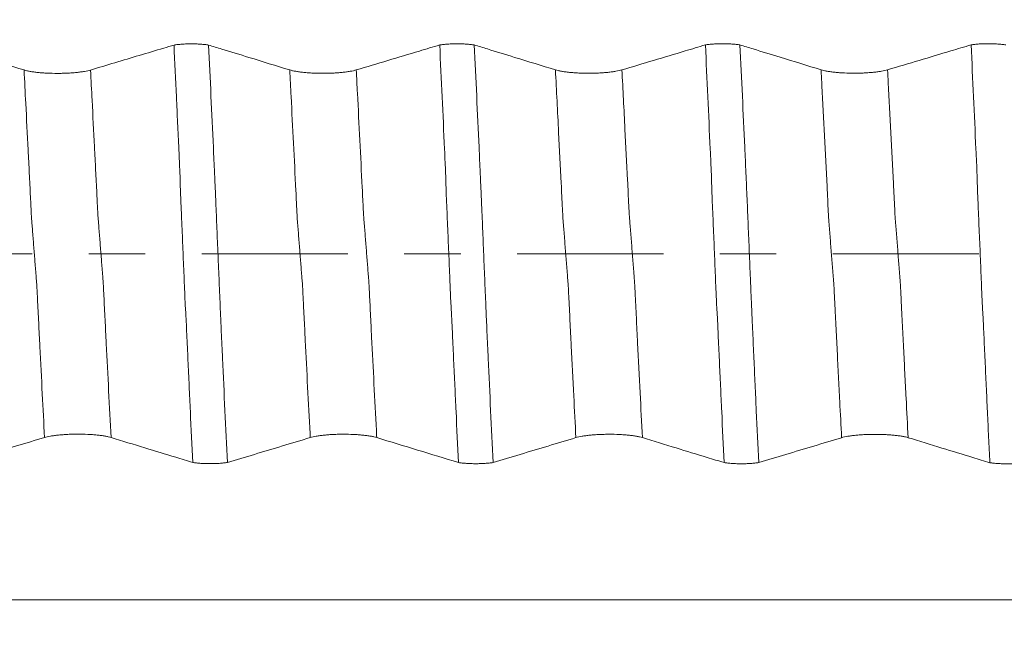
# Model space of a CAD drawing. Units: millimetres. Extents: x -49 to 102, y -82 to 28.
# Drawn here: x 67 to 74, y -3 to 2 of the extents above; entities that cross this region are included whole.
import ezdxf

# ---------------------------------------------------------------- set-up
doc = ezdxf.new("R2010")
doc.units = ezdxf.units.MM
doc.linetypes.add('CENTER', pattern=[47.5, 22, -8.5, 8.5, -8.5])
for name, color, linetype in [('1', 4, 'Continuous'), ('2', 7, 'Continuous'), ('SK2', 7, 'Continuous'), ('SK4', 2, 'CENTER')]:
    doc.layers.add(name, color=color, linetype=linetype)
doc.styles.add('iso_b_vert', font='simplex.shx')
doc.dimstyles.get("Standard").update_dxf_attribs({"dimtxt": 0.18, "dimasz": 0.18, "dimexe": 0.18, "dimexo": 0.0625, "dimgap": 0.09, "dimtad": 1, "dimzin": 0, "dimdsep": 52, "dimtxsty": 'Standard', "dimcen": 0.09, "dimadec": 0, "dimazin": 0, "dimtfac": 1, "dimtdec": 4, "dimtofl": 0, "dimtmove": 0, "dimatfit": 3, "dimfxl": 1, "dimtolj": 1, "dimtzin": 0, "dimarcsym": 0})

# ---------------------------------------------------------------- blocks, each defined once
blk = doc.blocks.new('_U2')
at = {"layer": 'SK2', "lineweight": 13}
for p, q in [((78, 1.5875), (78, 18.320406)), ((81, 8.694034), (81, 18.320406)), ((88.5, 16.320406), (70.5, 16.320406))]:
    blk.add_line(p, q, dxfattribs=at)
at = {"layer": 'SK2', "lineweight": 18}
for points in [[(78, 16.320406), (74.500002, 15.859622), (74.499998, 16.78119)], [(81, 16.320406), (84.499998, 16.78119), (84.500002, 15.859622)]]:
    blk.add_solid(points, dxfattribs=at)
at = {"layer": 'SK2', "lineweight": 18, "attachment_point": 7, "line_spacing_factor": 1.084337, "style": 'iso_b_vert'}
for s, insert, char_height in [('\\W0.5404;3', (77.642534, 24.20552), 3), ("\\W0.6844;'E'", (77.669034, 17.103039), 3.5)]:
    blk.add_mtext(s, dxfattribs=dict(at, insert=insert, char_height=char_height))
blk = doc.blocks.new('_U5')
at = {"layer": '2', "lineweight": 13}
for p, q in [((39.35, -1.5875), (39.35, -27.606534)), ((81, -8.694034), (81, -27.606534)), ((81, -25.606534), (39.35, -25.606534))]:
    blk.add_line(p, q, dxfattribs=at)
at = {"layer": '2', "lineweight": 18}
for points in [[(39.35, -25.606534), (42.849998, -25.14575), (42.850002, -26.067317)], [(81, -25.606534), (77.500002, -26.067317), (77.499998, -25.14575)]]:
    blk.add_solid(points, dxfattribs=at)
at = {"layer": '2', "lineweight": 18, "insert": (57.030544, -24.721419), "char_height": 3, "attachment_point": 7, "line_spacing_factor": 1.084337, "style": 'iso_b_vert'}
blk.add_mtext('\\W0.6856;41.6', dxfattribs=at)

msp = doc.modelspace()

# ---------------------------------------------------------------- linework, layer by layer
at = {"layer": '1', "lineweight": 18}
for points, knots in [([(67.0376, 1.383), (66.9352, 1.4144), (66.8328, 1.4459), (66.6621, 1.4982), (66.5938, 1.5192), (66.4927, 1.5502), (66.4598, 1.5602), (66.4269, 1.5703)], [0, 0, 0, 0, 0.503442, 0.503442, 0.838649, 0.838649, 1, 1, 1, 1]), ([(68.1665, 1.5709), (68.1407, 1.5632), (68.1148, 1.5555), (68.0278, 1.5294), (67.9667, 1.5111), (67.7831, 1.4562), (67.6607, 1.4195), (67.5383, 1.3829)], [0, 0, 0, 0, 0.123396, 0.123396, 0.415597, 0.415597, 1, 1, 1, 1]), ([(68.1665, 1.5709), (68.171, 1.5716), (68.1756, 1.5723), (68.1852, 1.5735), (68.1901, 1.5741), (68.2053, 1.5757), (68.216, 1.5766), (68.2383, 1.5781), (68.2498, 1.5786), (68.2731, 1.5794), (68.2849, 1.5796), (68.3089, 1.5796), (68.3207, 1.5794), (68.3381, 1.5788), (68.3439, 1.5786), (68.3553, 1.578), (68.361, 1.5777), (68.3777, 1.5766), (68.3883, 1.5756), (68.4034, 1.574), (68.4083, 1.5734), (68.4179, 1.5722), (68.4225, 1.5715), (68.4269, 1.5708)], [0, 0, 0, 0, 0.0625, 0.0625, 0.125, 0.125, 0.25, 0.25, 0.375, 0.375, 0.5, 0.5, 0.625, 0.625, 0.6875, 0.6875, 0.75, 0.75, 0.875, 0.875, 0.9375, 0.9375, 1, 1, 1, 1]), ([(68.3076, -1.571), (68.3016, -1.4436), (68.2956, -1.3156), (68.2865, -1.123), (68.2835, -1.0587), (68.2775, -0.93), (68.2746, -0.8656), (68.2702, -0.7688), (68.2687, -0.7365), (68.2657, -0.6719), (68.2642, -0.6396), (68.2613, -0.5749), (68.26, -0.5426), (68.2577, -0.494), (68.2569, -0.4778), (68.2549, -0.4453), (68.2538, -0.429), (68.2507, -0.3801), (68.2492, -0.3474), (68.2466, -0.2819), (68.2454, -0.249), (68.2427, -0.1829), (68.2412, -0.1498), (68.2383, -0.0833), (68.2369, -0.05), (68.2328, 0.0505), (68.23, 0.1179), (68.2258, 0.2198), (68.2244, 0.2539), (68.2222, 0.3047), (68.2215, 0.3215), (68.22, 0.3551), (68.2192, 0.3719), (68.2177, 0.4053), (68.217, 0.422), (68.2157, 0.4554), (68.215, 0.472), (68.2139, 0.5052), (68.2136, 0.5219), (68.2129, 0.5552), (68.2125, 0.5718), (68.2113, 0.605), (68.2106, 0.6215), (68.2089, 0.6545), (68.2079, 0.671), (68.2064, 0.704), (68.2058, 0.7205), (68.2044, 0.7535), (68.2038, 0.77), (68.2001, 0.8524), (68.1969, 0.9181), (68.1907, 1.0493), (68.1878, 1.1149), (68.1787, 1.311), (68.1726, 1.4412), (68.1665, 1.5709)], [0, 0, 0, 0, 0.125, 0.125, 0.1875, 0.1875, 0.25, 0.25, 0.28125, 0.28125, 0.3125, 0.3125, 0.34375, 0.34375, 0.359375, 0.359375, 0.375, 0.375, 0.40625, 0.40625, 0.4375, 0.4375, 0.46875, 0.46875, 0.5, 0.5, 0.5625, 0.5625, 0.59375, 0.59375, 0.609375, 0.609375, 0.625, 0.625, 0.640625, 0.640625, 0.65625, 0.65625, 0.671875, 0.671875, 0.6875, 0.6875, 0.703125, 0.703125, 0.71875, 0.71875, 0.734375, 0.734375, 0.75, 0.75, 0.8125, 0.8125, 0.875, 0.875, 1, 1, 1, 1]), ([(69.0376, 1.3835), (68.9352, 1.4149), (68.8328, 1.4464), (68.6621, 1.4988), (68.5938, 1.5197), (68.4927, 1.5507), (68.4598, 1.5608), (68.4269, 1.5708)], [0, 0, 0, 0, 0.503457, 0.503457, 0.838681, 0.838681, 1, 1, 1, 1]), ([(68.4269, 1.5708), (68.433, 1.4435), (68.439, 1.3154), (68.4509, 1.0587), (68.4569, 0.93), (68.4657, 0.7364), (68.4686, 0.6718), (68.4723, 0.5909), (68.4731, 0.5748), (68.4745, 0.5424), (68.4752, 0.5262), (68.4767, 0.4938), (68.4775, 0.4776), (68.4789, 0.4452), (68.4796, 0.4289), (68.4817, 0.3801), (68.4829, 0.3474), (68.4857, 0.2818), (68.4871, 0.2489), (68.4912, 0.1498), (68.494, 0.0833), (68.4996, -0.0507), (68.5024, -0.1181), (68.5067, -0.2201), (68.5081, -0.2542), (68.5109, -0.3219), (68.5125, -0.3555), (68.5151, -0.4225), (68.5165, -0.4558), (68.5188, -0.5055), (68.5196, -0.5221), (68.521, -0.5552), (68.5218, -0.5717), (68.5255, -0.6544), (68.5285, -0.7205), (68.5437, -1.0499), (68.5558, -1.3114), (68.568, -1.5709)], [0, 0, 0, 0, 0.125, 0.125, 0.25, 0.25, 0.3125, 0.3125, 0.328125, 0.328125, 0.34375, 0.34375, 0.359375, 0.359375, 0.375, 0.375, 0.40625, 0.40625, 0.4375, 0.4375, 0.5, 0.5, 0.5625, 0.5625, 0.59375, 0.59375, 0.625, 0.625, 0.65625, 0.65625, 0.671875, 0.671875, 0.6875, 0.6875, 0.75, 0.75, 1, 1, 1, 1]), ([(70.1665, 1.5714), (70.1156, 1.5562), (70.0648, 1.541), (69.9346, 1.502), (69.8554, 1.4783), (69.6969, 1.4308), (69.6176, 1.4071), (69.5383, 1.3834)], [0, 0, 0, 0, 0.243078, 0.243078, 0.621539, 0.621539, 1, 1, 1, 1]), ([(70.1665, 1.5714), (70.171, 1.5721), (70.1757, 1.5728), (70.1852, 1.574), (70.1902, 1.5746), (70.2053, 1.5762), (70.216, 1.5771), (70.2383, 1.5786), (70.2498, 1.5791), (70.2731, 1.5799), (70.2849, 1.58), (70.3089, 1.58), (70.3207, 1.5798), (70.3381, 1.5793), (70.3439, 1.579), (70.3553, 1.5785), (70.361, 1.5782), (70.3777, 1.577), (70.3883, 1.5761), (70.4034, 1.5745), (70.4083, 1.5739), (70.4179, 1.5727), (70.4225, 1.572), (70.4269, 1.5713)], [0, 0, 0, 0, 0.0625, 0.0625, 0.125, 0.125, 0.25, 0.25, 0.375, 0.375, 0.5, 0.5, 0.625, 0.625, 0.6875, 0.6875, 0.75, 0.75, 0.875, 0.875, 0.9375, 0.9375, 1, 1, 1, 1]), ([(70.3075, -1.5714), (70.3014, -1.444), (70.2954, -1.3159), (70.2866, -1.1233), (70.2837, -1.059), (70.2777, -0.9302), (70.2746, -0.8657), (70.2699, -0.7689), (70.2684, -0.7366), (70.2656, -0.672), (70.2643, -0.6397), (70.2622, -0.5911), (70.2615, -0.575), (70.2599, -0.5426), (70.2591, -0.5264), (70.2574, -0.494), (70.2566, -0.4777), (70.255, -0.4453), (70.2542, -0.429), (70.2523, -0.3964), (70.2511, -0.38), (70.2491, -0.3473), (70.2483, -0.3309), (70.247, -0.2981), (70.2464, -0.2817), (70.2453, -0.2488), (70.2446, -0.2323), (70.2426, -0.1828), (70.2411, -0.1496), (70.2383, -0.0831), (70.2369, -0.0497), (70.2327, 0.0508), (70.2298, 0.1183), (70.2255, 0.2202), (70.2241, 0.2543), (70.2213, 0.322), (70.22, 0.3557), (70.2171, 0.4226), (70.2155, 0.4558), (70.2138, 0.5057), (70.2133, 0.5223), (70.2126, 0.5556), (70.2123, 0.5723), (70.2113, 0.6055), (70.2104, 0.622), (70.2087, 0.6549), (70.208, 0.6715), (70.2059, 0.721), (70.2044, 0.754), (70.1969, 0.9187), (70.1908, 1.05), (70.1787, 1.3115), (70.1726, 1.4417), (70.1665, 1.5714)], [0, 0, 0, 0, 0.125, 0.125, 0.1875, 0.1875, 0.25, 0.25, 0.28125, 0.28125, 0.3125, 0.3125, 0.328125, 0.328125, 0.34375, 0.34375, 0.359375, 0.359375, 0.375, 0.375, 0.390625, 0.390625, 0.40625, 0.40625, 0.421875, 0.421875, 0.4375, 0.4375, 0.46875, 0.46875, 0.5, 0.5, 0.5625, 0.5625, 0.59375, 0.59375, 0.625, 0.625, 0.65625, 0.65625, 0.671875, 0.671875, 0.6875, 0.6875, 0.703125, 0.703125, 0.71875, 0.71875, 0.75, 0.75, 0.875, 0.875, 1, 1, 1, 1]), ([(71.0376, 1.3839), (70.9352, 1.4154), (70.8328, 1.4468), (70.6621, 1.4992), (70.5938, 1.5202), (70.4927, 1.5512), (70.4598, 1.5612), (70.4269, 1.5713)], [0, 0, 0, 0, 0.50345, 0.50345, 0.838663, 0.838663, 1, 1, 1, 1]), ([(70.4269, 1.5713), (70.433, 1.4439), (70.439, 1.3158), (70.4508, 1.0591), (70.4567, 0.9303), (70.4658, 0.7367), (70.4688, 0.672), (70.4724, 0.5912), (70.4731, 0.575), (70.4745, 0.5426), (70.4752, 0.5265), (70.4766, 0.4941), (70.4774, 0.4779), (70.4788, 0.4454), (70.4795, 0.4291), (70.4808, 0.3966), (70.4815, 0.3803), (70.4828, 0.3476), (70.4835, 0.3312), (70.4857, 0.282), (70.4871, 0.2491), (70.4913, 0.15), (70.494, 0.0834), (70.4995, -0.0505), (70.5023, -0.118), (70.5066, -0.22), (70.5081, -0.2541), (70.5109, -0.3219), (70.5124, -0.3556), (70.5145, -0.4058), (70.5152, -0.4225), (70.5166, -0.4558), (70.5173, -0.4724), (70.5196, -0.5221), (70.521, -0.5553), (70.5255, -0.6545), (70.5285, -0.7206), (70.5436, -1.0502), (70.5558, -1.3118), (70.568, -1.5713)], [0, 0, 0, 0, 0.125, 0.125, 0.25, 0.25, 0.3125, 0.3125, 0.328125, 0.328125, 0.34375, 0.34375, 0.359375, 0.359375, 0.375, 0.375, 0.390625, 0.390625, 0.40625, 0.40625, 0.4375, 0.4375, 0.5, 0.5, 0.5625, 0.5625, 0.59375, 0.59375, 0.625, 0.625, 0.640625, 0.640625, 0.65625, 0.65625, 0.6875, 0.6875, 0.75, 0.75, 1, 1, 1, 1]), ([(72.1665, 1.5719), (72.1156, 1.5566), (72.0648, 1.5414), (71.9346, 1.5025), (71.8554, 1.4787), (71.6969, 1.4313), (71.6176, 1.4076), (71.5383, 1.3839)], [0, 0, 0, 0, 0.243073, 0.243073, 0.621536, 0.621536, 1, 1, 1, 1]), ([(72.1665, 1.5719), (72.171, 1.5726), (72.1757, 1.5732), (72.1852, 1.5745), (72.1902, 1.575), (72.2053, 1.5766), (72.216, 1.5775), (72.2383, 1.579), (72.2498, 1.5796), (72.2731, 1.5803), (72.2849, 1.5805), (72.3089, 1.5805), (72.3207, 1.5803), (72.3381, 1.5797), (72.3439, 1.5795), (72.3553, 1.5789), (72.361, 1.5786), (72.3777, 1.5775), (72.3883, 1.5766), (72.4034, 1.575), (72.4083, 1.5744), (72.4179, 1.5731), (72.4225, 1.5725), (72.4269, 1.5718)], [0, 0, 0, 0, 0.0625, 0.0625, 0.125, 0.125, 0.25, 0.25, 0.375, 0.375, 0.5, 0.5, 0.625, 0.625, 0.6875, 0.6875, 0.75, 0.75, 0.875, 0.875, 0.9375, 0.9375, 1, 1, 1, 1]), ([(72.3074, -1.5719), (72.3014, -1.4444), (72.2954, -1.3163), (72.2865, -1.1236), (72.2835, -1.0593), (72.2776, -0.9305), (72.2746, -0.8661), (72.2701, -0.7692), (72.2686, -0.7369), (72.2656, -0.6722), (72.2642, -0.6399), (72.262, -0.5914), (72.2613, -0.5752), (72.2599, -0.5428), (72.2592, -0.5266), (72.2576, -0.4942), (72.2568, -0.478), (72.2549, -0.4455), (72.2539, -0.4292), (72.2517, -0.3965), (72.2507, -0.3802), (72.2492, -0.3475), (72.2486, -0.3311), (72.2467, -0.2819), (72.2452, -0.2489), (72.2409, -0.1498), (72.2383, -0.0833), (72.2328, 0.0507), (72.2299, 0.1182), (72.2257, 0.2201), (72.2243, 0.2543), (72.2215, 0.322), (72.2201, 0.3557), (72.2179, 0.4059), (72.2171, 0.4226), (72.2156, 0.4558), (72.2149, 0.4725), (72.214, 0.5057), (72.2136, 0.5224), (72.2129, 0.5557), (72.2124, 0.5723), (72.2112, 0.6055), (72.2104, 0.622), (72.2089, 0.6551), (72.2081, 0.6716), (72.2059, 0.7211), (72.2044, 0.7541), (72.1969, 0.9189), (72.1908, 1.0502), (72.1787, 1.3118), (72.1726, 1.4421), (72.1665, 1.5719)], [0, 0, 0, 0, 0.125, 0.125, 0.1875, 0.1875, 0.25, 0.25, 0.28125, 0.28125, 0.3125, 0.3125, 0.328125, 0.328125, 0.34375, 0.34375, 0.359375, 0.359375, 0.375, 0.375, 0.390625, 0.390625, 0.40625, 0.40625, 0.4375, 0.4375, 0.5, 0.5, 0.5625, 0.5625, 0.59375, 0.59375, 0.625, 0.625, 0.640625, 0.640625, 0.65625, 0.65625, 0.671875, 0.671875, 0.6875, 0.6875, 0.703125, 0.703125, 0.71875, 0.71875, 0.75, 0.75, 0.875, 0.875, 1, 1, 1, 1]), ([(73.0376, 1.3844), (72.9352, 1.4158), (72.8328, 1.4473), (72.6621, 1.4997), (72.5938, 1.5206), (72.4927, 1.5516), (72.4598, 1.5617), (72.4269, 1.5718)], [0, 0, 0, 0, 0.503451, 0.503451, 0.838659, 0.838659, 1, 1, 1, 1]), ([(72.4269, 1.5718), (72.4329, 1.4443), (72.4389, 1.3161), (72.4508, 1.0591), (72.4568, 0.9303), (72.4658, 0.7365), (72.4688, 0.6718), (72.4731, 0.5747), (72.4746, 0.5423), (72.4774, 0.4774), (72.4788, 0.445), (72.483, 0.3472), (72.4857, 0.2815), (72.4912, 0.1493), (72.494, 0.0827), (72.4983, -0.0179), (72.4998, -0.0516), (72.5026, -0.1191), (72.5039, -0.153), (72.5059, -0.204), (72.5066, -0.2211), (72.508, -0.2551), (72.5087, -0.2721), (72.511, -0.3228), (72.5124, -0.3565), (72.5145, -0.4067), (72.5152, -0.4234), (72.5166, -0.4567), (72.5173, -0.4733), (72.5195, -0.523), (72.521, -0.5561), (72.5241, -0.6222), (72.5256, -0.6553), (72.5285, -0.7213), (72.53, -0.7543), (72.5345, -0.8532), (72.5375, -0.9189), (72.5435, -1.0502), (72.5466, -1.1157), (72.5557, -1.3118), (72.5618, -1.4421), (72.568, -1.5718)], [0, 0, 0, 0, 0.125, 0.125, 0.25, 0.25, 0.3125, 0.3125, 0.34375, 0.34375, 0.375, 0.375, 0.4375, 0.4375, 0.5, 0.5, 0.53125, 0.53125, 0.5625, 0.5625, 0.578125, 0.578125, 0.59375, 0.59375, 0.625, 0.625, 0.640625, 0.640625, 0.65625, 0.65625, 0.6875, 0.6875, 0.71875, 0.71875, 0.75, 0.75, 0.8125, 0.8125, 0.875, 0.875, 1, 1, 1, 1]), ([(74.1666, 1.5723), (74.1157, 1.5571), (74.0648, 1.5418), (73.9346, 1.5029), (73.8554, 1.4792), (73.6969, 1.4317), (73.6176, 1.408), (73.5383, 1.3843)], [0, 0, 0, 0, 0.243106, 0.243106, 0.621553, 0.621553, 1, 1, 1, 1]), ([(74.1666, 1.5723), (74.171, 1.573), (74.1757, 1.5737), (74.1853, 1.5749), (74.1902, 1.5755), (74.2054, 1.5771), (74.216, 1.578), (74.2383, 1.5794), (74.2498, 1.58), (74.2731, 1.5807), (74.2849, 1.5809), (74.3088, 1.5809), (74.3206, 1.5807), (74.3381, 1.5802), (74.3438, 1.5799), (74.3553, 1.5794), (74.361, 1.579), (74.3777, 1.5779), (74.3883, 1.577), (74.4034, 1.5754), (74.4083, 1.5748), (74.4179, 1.5736), (74.4225, 1.5729), (74.4269, 1.5722)], [0, 0, 0, 0, 0.0625, 0.0625, 0.125, 0.125, 0.25, 0.25, 0.375, 0.375, 0.5, 0.5, 0.625, 0.625, 0.6875, 0.6875, 0.75, 0.75, 0.875, 0.875, 0.9375, 0.9375, 1, 1, 1, 1]), ([(74.3075, -1.5723), (74.3045, -1.5086), (74.3015, -1.4447), (74.2955, -1.3166), (74.2926, -1.2525), (74.2866, -1.124), (74.2836, -1.0596), (74.2775, -0.9308), (74.2747, -0.8663), (74.2687, -0.7371), (74.2656, -0.6725), (74.262, -0.5916), (74.2613, -0.5754), (74.26, -0.543), (74.2593, -0.5268), (74.2576, -0.4944), (74.2566, -0.4781), (74.2546, -0.4456), (74.2537, -0.4293), (74.2519, -0.3967), (74.251, -0.3804), (74.2493, -0.3476), (74.2486, -0.3312), (74.2466, -0.282), (74.2453, -0.2491), (74.2426, -0.183), (74.2411, -0.1499), (74.2383, -0.0833), (74.237, -0.0499), (74.2343, 0.0171), (74.2329, 0.0507), (74.23, 0.1182), (74.2285, 0.1521), (74.2256, 0.2201), (74.2242, 0.2542), (74.2214, 0.322), (74.22, 0.3557), (74.2178, 0.4059), (74.2171, 0.4226), (74.2157, 0.4559), (74.215, 0.4725), (74.2141, 0.4975), (74.2139, 0.5058), (74.2135, 0.5225), (74.2133, 0.5391), (74.2129, 0.5558), (74.2125, 0.5724), (74.2122, 0.5807), (74.2105, 0.6222), (74.209, 0.6552), (74.2059, 0.7213), (74.2043, 0.7542), (74.1969, 0.9191), (74.191, 1.0505), (74.1789, 1.3122), (74.1727, 1.4425), (74.1666, 1.5723)], [0, 0, 0, 0, 0.0625, 0.0625, 0.125, 0.125, 0.1875, 0.1875, 0.25, 0.25, 0.3125, 0.3125, 0.328125, 0.328125, 0.34375, 0.34375, 0.359375, 0.359375, 0.375, 0.375, 0.390625, 0.390625, 0.40625, 0.40625, 0.4375, 0.4375, 0.46875, 0.46875, 0.5, 0.5, 0.53125, 0.53125, 0.5625, 0.5625, 0.59375, 0.59375, 0.625, 0.625, 0.640625, 0.640625, 0.65625, 0.65625, 0.664063, 0.664063, 0.671875, 0.679688, 0.679688, 0.6875, 0.6875, 0.71875, 0.71875, 0.75, 0.75, 0.875, 0.875, 1, 1, 1, 1]), ([(67.5383, 1.3829), (67.5255, 1.3791), (67.5101, 1.3756), (67.4834, 1.3709), (67.4737, 1.3695), (67.4537, 1.3668), (67.4328, 1.3643), (67.4102, 1.3624), (67.3926, 1.3611), (67.3867, 1.3607), (67.3747, 1.36), (67.3565, 1.359), (67.338, 1.3584), (67.3193, 1.3579), (67.313, 1.3578), (67.3004, 1.3577), (67.294, 1.3576), (67.2622, 1.3576), (67.2372, 1.3582), (67.2005, 1.3599), (67.1884, 1.3606), (67.1651, 1.3623), (67.1538, 1.3633), (67.1321, 1.3655), (67.1215, 1.3667), (67.1014, 1.3694), (67.0826, 1.3723), (67.0661, 1.3757), (67.0509, 1.3792), (67.0438, 1.381), (67.0376, 1.383)], [0, 0, 0, 0, 0.125, 0.125, 0.1875, 0.1875, 0.25, 0.3125, 0.3125, 0.34375, 0.34375, 0.375, 0.4375, 0.4375, 0.46875, 0.46875, 0.5, 0.5, 0.625, 0.625, 0.6875, 0.6875, 0.75, 0.75, 0.8125, 0.8125, 0.875, 0.9375, 0.9375, 1, 1, 1, 1]), ([(69.5383, 1.3834), (69.5255, 1.3796), (69.5101, 1.3761), (69.4834, 1.3714), (69.4738, 1.37), (69.4537, 1.3673), (69.4328, 1.3648), (69.4102, 1.3629), (69.3927, 1.3616), (69.3867, 1.3612), (69.3747, 1.3605), (69.3565, 1.3595), (69.3381, 1.3589), (69.3193, 1.3584), (69.313, 1.3583), (69.3004, 1.3582), (69.294, 1.3581), (69.2622, 1.3581), (69.2373, 1.3587), (69.2005, 1.3604), (69.1884, 1.3611), (69.1651, 1.3628), (69.1538, 1.3638), (69.1321, 1.366), (69.1216, 1.3672), (69.1014, 1.3699), (69.0826, 1.3729), (69.0661, 1.3762), (69.0509, 1.3797), (69.0438, 1.3815), (69.0376, 1.3835)], [0, 0, 0, 0, 0.125, 0.125, 0.1875, 0.1875, 0.25, 0.3125, 0.3125, 0.34375, 0.34375, 0.375, 0.4375, 0.4375, 0.46875, 0.46875, 0.5, 0.5, 0.625, 0.625, 0.6875, 0.6875, 0.75, 0.75, 0.8125, 0.8125, 0.875, 0.9375, 0.9375, 1, 1, 1, 1]), ([(71.5383, 1.3839), (71.5255, 1.38), (71.5101, 1.3766), (71.4834, 1.3719), (71.4738, 1.3704), (71.4537, 1.3677), (71.4328, 1.3653), (71.4102, 1.3633), (71.3926, 1.3621), (71.3867, 1.3617), (71.3747, 1.3609), (71.3565, 1.36), (71.338, 1.3593), (71.3193, 1.3589), (71.313, 1.3588), (71.3004, 1.3586), (71.294, 1.3586), (71.2622, 1.3586), (71.2373, 1.3591), (71.2005, 1.3609), (71.1884, 1.3616), (71.1651, 1.3633), (71.1538, 1.3642), (71.1321, 1.3664), (71.1216, 1.3677), (71.1014, 1.3704), (71.0826, 1.3733), (71.0661, 1.3766), (71.0509, 1.3801), (71.0438, 1.382), (71.0376, 1.3839)], [0, 0, 0, 0, 0.125, 0.125, 0.1875, 0.1875, 0.25, 0.3125, 0.3125, 0.34375, 0.34375, 0.375, 0.4375, 0.4375, 0.46875, 0.46875, 0.5, 0.5, 0.625, 0.625, 0.6875, 0.6875, 0.75, 0.75, 0.8125, 0.8125, 0.875, 0.9375, 0.9375, 1, 1, 1, 1]), ([(73.5383, 1.3843), (73.5255, 1.3805), (73.5101, 1.377), (73.4834, 1.3723), (73.4738, 1.3709), (73.4537, 1.3682), (73.4328, 1.3657), (73.4102, 1.3638), (73.3926, 1.3625), (73.3867, 1.3621), (73.3747, 1.3614), (73.3565, 1.3604), (73.3381, 1.3598), (73.3193, 1.3593), (73.313, 1.3592), (73.3004, 1.3591), (73.294, 1.359), (73.2622, 1.359), (73.2373, 1.3596), (73.2006, 1.3613), (73.1884, 1.362), (73.1651, 1.3637), (73.1539, 1.3647), (73.1321, 1.3669), (73.1216, 1.3681), (73.1014, 1.3709), (73.0826, 1.3738), (73.0661, 1.3771), (73.0509, 1.3806), (73.0438, 1.3825), (73.0376, 1.3844)], [0, 0, 0, 0, 0.125, 0.125, 0.1875, 0.1875, 0.25, 0.3125, 0.3125, 0.34375, 0.34375, 0.375, 0.4375, 0.4375, 0.46875, 0.46875, 0.5, 0.5, 0.625, 0.625, 0.6875, 0.6875, 0.75, 0.75, 0.8125, 0.8125, 0.875, 0.9375, 0.9375, 1, 1, 1, 1]), ([(66.5681, -1.5703), (66.6361, -1.5499), (66.704, -1.5295), (66.842, -1.4881), (66.912, -1.467), (67.0519, -1.425), (67.1219, -1.404), (67.1919, -1.383)], [0, 0, 0, 0, 0.326909, 0.326909, 0.663454, 0.663454, 1, 1, 1, 1]), ([(67.1919, -1.383), (67.2047, -1.3792), (67.22, -1.3757), (67.2467, -1.371), (67.2564, -1.3695), (67.2764, -1.3668), (67.2973, -1.3644), (67.3198, -1.3624), (67.3374, -1.3612), (67.3434, -1.3608), (67.3554, -1.36), (67.3735, -1.3591), (67.392, -1.3584), (67.4107, -1.358), (67.417, -1.3579), (67.4296, -1.3577), (67.436, -1.3577), (67.4678, -1.3576), (67.4927, -1.3582), (67.5295, -1.3599), (67.5416, -1.3606), (67.5649, -1.3623), (67.5762, -1.3633), (67.598, -1.3655), (67.6085, -1.3667), (67.6287, -1.3694), (67.6476, -1.3723), (67.6641, -1.3756), (67.6793, -1.3791), (67.6864, -1.381), (67.6927, -1.3829)], [0, 0, 0, 0, 0.125, 0.125, 0.1875, 0.1875, 0.25, 0.3125, 0.3125, 0.34375, 0.34375, 0.375, 0.4375, 0.4375, 0.46875, 0.46875, 0.5, 0.5, 0.625, 0.625, 0.6875, 0.6875, 0.75, 0.75, 0.8125, 0.8125, 0.875, 0.9375, 0.9375, 1, 1, 1, 1]), ([(67.6927, -1.3829), (67.7775, -1.4089), (67.8623, -1.4349), (68.0245, -1.4845), (68.1019, -1.5081), (68.222, -1.5448), (68.2648, -1.5579), (68.3076, -1.571)], [0, 0, 0, 0, 0.414087, 0.414087, 0.791504, 0.791504, 1, 1, 1, 1]), ([(68.568, -1.5709), (68.636, -1.5504), (68.704, -1.53), (68.842, -1.4886), (68.912, -1.4676), (69.0519, -1.4255), (69.1219, -1.4045), (69.1919, -1.3835)], [0, 0, 0, 0, 0.327018, 0.327018, 0.663509, 0.663509, 1, 1, 1, 1]), ([(69.1919, -1.3835), (69.2047, -1.3797), (69.22, -1.3762), (69.2467, -1.3715), (69.2563, -1.3701), (69.2764, -1.3674), (69.2973, -1.3649), (69.3198, -1.363), (69.3374, -1.3617), (69.3433, -1.3613), (69.3553, -1.3606), (69.3735, -1.3596), (69.3919, -1.3589), (69.4107, -1.3585), (69.417, -1.3584), (69.4296, -1.3582), (69.436, -1.3582), (69.4678, -1.3582), (69.4927, -1.3587), (69.5295, -1.3604), (69.5416, -1.3611), (69.5649, -1.3628), (69.5762, -1.3638), (69.598, -1.366), (69.6085, -1.3672), (69.6287, -1.3699), (69.6475, -1.3728), (69.664, -1.3761), (69.6793, -1.3797), (69.6864, -1.3815), (69.6927, -1.3834)], [0, 0, 0, 0, 0.125, 0.125, 0.1875, 0.1875, 0.25, 0.3125, 0.3125, 0.34375, 0.34375, 0.375, 0.4375, 0.4375, 0.46875, 0.46875, 0.5, 0.5, 0.625, 0.625, 0.6875, 0.6875, 0.75, 0.75, 0.8125, 0.8125, 0.875, 0.9375, 0.9375, 1, 1, 1, 1]), ([(70.568, -1.5713), (70.636, -1.5509), (70.704, -1.5305), (70.842, -1.4891), (70.912, -1.468), (71.0519, -1.426), (71.1219, -1.405), (71.1919, -1.384)], [0, 0, 0, 0, 0.327025, 0.327025, 0.663513, 0.663513, 1, 1, 1, 1]), ([(71.1919, -1.384), (71.2047, -1.3801), (71.22, -1.3767), (71.2467, -1.372), (71.2563, -1.3705), (71.2763, -1.3678), (71.2972, -1.3654), (71.3198, -1.3634), (71.3373, -1.3621), (71.3433, -1.3617), (71.3553, -1.361), (71.3734, -1.3601), (71.3919, -1.3594), (71.4106, -1.359), (71.4169, -1.3588), (71.4296, -1.3587), (71.436, -1.3586), (71.4678, -1.3586), (71.4927, -1.3592), (71.5294, -1.3609), (71.5416, -1.3616), (71.5649, -1.3633), (71.5762, -1.3643), (71.5979, -1.3665), (71.6085, -1.3677), (71.6286, -1.3704), (71.6475, -1.3733), (71.664, -1.3766), (71.6793, -1.3801), (71.6863, -1.382), (71.6926, -1.3839)], [0, 0, 0, 0, 0.125, 0.125, 0.1875, 0.1875, 0.25, 0.3125, 0.3125, 0.34375, 0.34375, 0.375, 0.4375, 0.4375, 0.46875, 0.46875, 0.5, 0.5, 0.625, 0.625, 0.6875, 0.6875, 0.75, 0.75, 0.8125, 0.8125, 0.875, 0.9375, 0.9375, 1, 1, 1, 1]), ([(71.6926, -1.3839), (71.7774, -1.4099), (71.8622, -1.4358), (72.0244, -1.4854), (72.1018, -1.5091), (72.222, -1.5458), (72.2647, -1.5588), (72.3074, -1.5719)], [0, 0, 0, 0, 0.414152, 0.414152, 0.791634, 0.791634, 1, 1, 1, 1]), ([(72.568, -1.5718), (72.636, -1.5514), (72.704, -1.531), (72.842, -1.4895), (72.912, -1.4685), (73.0519, -1.4264), (73.1219, -1.4054), (73.1919, -1.3844)], [0, 0, 0, 0, 0.327033, 0.327033, 0.663516, 0.663516, 1, 1, 1, 1]), ([(73.1919, -1.3844), (73.2047, -1.3806), (73.22, -1.3771), (73.2467, -1.3724), (73.2563, -1.371), (73.2764, -1.3683), (73.2972, -1.3658), (73.3198, -1.3639), (73.3374, -1.3626), (73.3433, -1.3622), (73.3553, -1.3615), (73.3734, -1.3605), (73.3919, -1.3598), (73.4107, -1.3594), (73.4169, -1.3593), (73.4296, -1.3591), (73.436, -1.3591), (73.4678, -1.359), (73.4927, -1.3596), (73.5294, -1.3613), (73.5416, -1.362), (73.5649, -1.3637), (73.5762, -1.3647), (73.598, -1.3669), (73.6085, -1.3681), (73.6286, -1.3708), (73.6475, -1.3737), (73.664, -1.377), (73.6793, -1.3805), (73.6864, -1.3824), (73.6927, -1.3843)], [0, 0, 0, 0, 0.125, 0.125, 0.1875, 0.1875, 0.25, 0.3125, 0.3125, 0.34375, 0.34375, 0.375, 0.4375, 0.4375, 0.46875, 0.46875, 0.5, 0.5, 0.625, 0.625, 0.6875, 0.6875, 0.75, 0.75, 0.8125, 0.8125, 0.875, 0.9375, 0.9375, 1, 1, 1, 1]), ([(73.6927, -1.3843), (73.7774, -1.4103), (73.8623, -1.4362), (74.0245, -1.4859), (74.1018, -1.5095), (74.222, -1.5462), (74.2647, -1.5593), (74.3075, -1.5723)], [0, 0, 0, 0, 0.414101, 0.414101, 0.791545, 0.791545, 1, 1, 1, 1]), ([(68.568, -1.5709), (68.5636, -1.5716), (68.559, -1.5722), (68.5494, -1.5735), (68.5445, -1.574), (68.5294, -1.5756), (68.5188, -1.5766), (68.502, -1.5777), (68.4963, -1.578), (68.4849, -1.5786), (68.4791, -1.5788), (68.4617, -1.5794), (68.4499, -1.5796), (68.4259, -1.5796), (68.4141, -1.5794), (68.3966, -1.5789), (68.3909, -1.5786), (68.3794, -1.5781), (68.3737, -1.5777), (68.357, -1.5766), (68.3463, -1.5757), (68.3312, -1.5741), (68.3262, -1.5736), (68.3167, -1.5723), (68.312, -1.5717), (68.3076, -1.571)], [0, 0, 0, 0, 0.0625, 0.0625, 0.125, 0.125, 0.25, 0.25, 0.3125, 0.3125, 0.375, 0.375, 0.5, 0.5, 0.625, 0.625, 0.6875, 0.6875, 0.75, 0.75, 0.875, 0.875, 0.9375, 0.9375, 1, 1, 1, 1]), ([(70.568, -1.5713), (70.5636, -1.572), (70.5589, -1.5727), (70.5494, -1.5739), (70.5445, -1.5745), (70.5293, -1.5761), (70.5187, -1.577), (70.502, -1.5782), (70.4963, -1.5785), (70.4849, -1.5791), (70.4791, -1.5793), (70.4617, -1.5799), (70.4498, -1.5801), (70.4258, -1.5801), (70.414, -1.5799), (70.3966, -1.5793), (70.3908, -1.5791), (70.3793, -1.5786), (70.3736, -1.5782), (70.3569, -1.5771), (70.3462, -1.5762), (70.3311, -1.5746), (70.3261, -1.574), (70.3166, -1.5728), (70.3119, -1.5721), (70.3075, -1.5714)], [0, 0, 0, 0, 0.0625, 0.0625, 0.125, 0.125, 0.25, 0.25, 0.3125, 0.3125, 0.375, 0.375, 0.5, 0.5, 0.625, 0.625, 0.6875, 0.6875, 0.75, 0.75, 0.875, 0.875, 0.9375, 0.9375, 1, 1, 1, 1]), ([(72.568, -1.5718), (72.5635, -1.5725), (72.5589, -1.5732), (72.5493, -1.5744), (72.5444, -1.575), (72.5293, -1.5766), (72.5187, -1.5775), (72.5019, -1.5786), (72.4962, -1.579), (72.4848, -1.5795), (72.479, -1.5798), (72.4616, -1.5803), (72.4498, -1.5805), (72.4258, -1.5805), (72.414, -1.5803), (72.3965, -1.5798), (72.3907, -1.5796), (72.3793, -1.579), (72.3735, -1.5787), (72.3568, -1.5776), (72.3462, -1.5767), (72.331, -1.5751), (72.3261, -1.5745), (72.3165, -1.5732), (72.3119, -1.5726), (72.3074, -1.5719)], [0, 0, 0, 0, 0.0625, 0.0625, 0.125, 0.125, 0.25, 0.25, 0.3125, 0.3125, 0.375, 0.375, 0.5, 0.5, 0.625, 0.625, 0.6875, 0.6875, 0.75, 0.75, 0.875, 0.875, 0.9375, 0.9375, 1, 1, 1, 1]), ([(74.5682, -1.5722), (74.5637, -1.5729), (74.5591, -1.5736), (74.5495, -1.5748), (74.5446, -1.5754), (74.5295, -1.577), (74.5188, -1.5779), (74.5021, -1.579), (74.4964, -1.5794), (74.485, -1.5799), (74.4792, -1.5802), (74.4618, -1.5807), (74.45, -1.5809), (74.426, -1.581), (74.4141, -1.5808), (74.3967, -1.5802), (74.3909, -1.58), (74.3794, -1.5794), (74.3737, -1.5791), (74.3569, -1.578), (74.3463, -1.5771), (74.3311, -1.5755), (74.3262, -1.5749), (74.3166, -1.5737), (74.3119, -1.573), (74.3075, -1.5723)], [0, 0, 0, 0, 0.0625, 0.0625, 0.125, 0.125, 0.25, 0.25, 0.3125, 0.3125, 0.375, 0.375, 0.5, 0.5, 0.625, 0.625, 0.6875, 0.6875, 0.75, 0.75, 0.875, 0.875, 0.9375, 0.9375, 1, 1, 1, 1])]:
    msp.add_open_spline(points, degree=3, knots=knots, dxfattribs=at)
at = {"layer": '1', "lineweight": 13}
for points, knots in [([(67.1919, -1.383), (67.1863, -1.2742), (67.1746, -1.0467), (67.1614, -0.7887), (67.1524, -0.6092), (67.148, -0.5199), (67.1435, -0.4294), (67.1398, -0.3557), (67.1368, -0.2938), (67.1346, -0.2493), (67.1324, -0.2174), (67.1294, -0.1837), (67.1257, -0.1323), (67.1196, -0.0588), (67.1122, 0.0365), (67.1049, 0.1309), (67.0998, 0.1947), (67.0969, 0.2311), (67.0947, 0.2563), (67.0925, 0.2948), (67.0903, 0.3425), (67.0881, 0.3837), (67.0838, 0.4753), (67.0772, 0.6053), (67.0654, 0.8408), (67.0522, 1.1001), (67.0419, 1.2995), (67.0376, 1.383)], [0, 0, 0, 0, 0.107152, 0.222754, 0.251654, 0.280555, 0.309455, 0.338355, 0.352806, 0.367256, 0.381706, 0.396156, 0.425057, 0.453957, 0.511758, 0.569559, 0.598459, 0.612909, 0.62736, 0.64181, 0.65626, 0.67071, 0.685161, 0.742961, 0.800762, 0.916364, 1, 1, 1, 1]), ([(67.6927, -1.3829), (67.6866, -1.2663), (67.6745, -1.0309), (67.661, -0.7651), (67.652, -0.5854), (67.6475, -0.4962), (67.643, -0.4057), (67.6393, -0.3321), (67.6364, -0.2703), (67.6341, -0.2258), (67.6319, -0.1937), (67.6289, -0.1602), (67.6252, -0.1066), (67.6192, -0.0354), (67.6117, 0.0604), (67.6044, 0.1554), (67.5993, 0.2184), (67.5964, 0.2547), (67.5942, 0.2798), (67.5921, 0.3182), (67.5899, 0.3663), (67.5877, 0.4062), (67.5833, 0.4997), (67.5767, 0.6285), (67.5649, 0.8645), (67.5521, 1.1156), (67.5422, 1.3072), (67.5383, 1.3829)], [0, 0, 0, 0, 0.114897, 0.230504, 0.259405, 0.288307, 0.317208, 0.34611, 0.360561, 0.375012, 0.389463, 0.403913, 0.432815, 0.461717, 0.51952, 0.577323, 0.606225, 0.620676, 0.635126, 0.649577, 0.664028, 0.678479, 0.69293, 0.750733, 0.808536, 0.924143, 1, 1, 1, 1]), ([(69.1919, -1.3835), (69.1914, -1.3732), (69.1848, -1.2473), (69.1723, -1.0043), (69.159, -0.7381), (69.1501, -0.5642), (69.1457, -0.4737), (69.142, -0.4002), (69.1391, -0.343), (69.1369, -0.2965), (69.1348, -0.2493), (69.1325, -0.2201), (69.1303, -0.1968), (69.1274, -0.1561), (69.1238, -0.1107), (69.1179, -0.035), (69.1104, 0.0601), (69.1029, 0.1544), (69.0977, 0.222), (69.0947, 0.2535), (69.0929, 0.2874), (69.0915, 0.3187), (69.09, 0.3485), (69.0874, 0.4005), (69.0734, 0.6838), (69.0565, 1.0172), (69.041, 1.3173), (69.0376, 1.3835)], [0, 0, 0, 0, 0.010285, 0.125803, 0.24132, 0.2702, 0.299079, 0.327959, 0.342398, 0.356838, 0.371278, 0.385717, 0.400157, 0.414597, 0.443476, 0.472356, 0.530114, 0.587873, 0.616753, 0.631192, 0.645632, 0.652852, 0.660072, 0.674512, 0.703391, 0.934426, 1, 1, 1, 1]), ([(69.6927, -1.3834), (69.6917, -1.3653), (69.6848, -1.2318), (69.6718, -0.9813), (69.6585, -0.7137), (69.6496, -0.5412), (69.6452, -0.4499), (69.6416, -0.376), (69.6386, -0.3201), (69.6365, -0.2732), (69.6343, -0.2236), (69.6321, -0.1965), (69.6299, -0.1748), (69.627, -0.1313), (69.6233, -0.0868), (69.6174, -0.0108), (69.6099, 0.0843), (69.6024, 0.1776), (69.5973, 0.2464), (69.5943, 0.2753), (69.5925, 0.3108), (69.591, 0.3424), (69.5895, 0.3717), (69.587, 0.424), (69.5729, 0.7069), (69.5564, 1.0326), (69.5413, 1.325), (69.5383, 1.3834)], [0, 0, 0, 0, 0.018114, 0.133623, 0.249131, 0.278008, 0.306885, 0.335762, 0.350201, 0.364639, 0.379078, 0.393517, 0.407955, 0.422394, 0.451271, 0.480148, 0.537902, 0.595656, 0.624534, 0.638972, 0.653411, 0.66063, 0.667849, 0.682288, 0.711165, 0.942182, 1, 1, 1, 1]), ([(71.1919, -1.384), (71.1865, -1.2799), (71.1747, -1.0511), (71.1598, -0.757), (71.1472, -0.5047), (71.1401, -0.3626), (71.1355, -0.2673), (71.1331, -0.2262), (71.1308, -0.2011), (71.1261, -0.1395), (71.1191, -0.0513), (71.1112, 0.0496), (71.1048, 0.1312), (71.1012, 0.1774), (71.0988, 0.2073), (71.0972, 0.2279), (71.0952, 0.2493), (71.0928, 0.2886), (71.0897, 0.3564), (71.0857, 0.4348), (71.0762, 0.6279), (71.0602, 0.9448), (71.0457, 1.2279), (71.0376, 1.3839)], [0, 0, 0, 0, 0.104238, 0.227873, 0.28969, 0.351507, 0.366961, 0.382416, 0.39787, 0.413324, 0.475142, 0.536959, 0.567867, 0.598776, 0.606503, 0.61423, 0.629685, 0.645139, 0.660593, 0.691502, 0.72241, 0.846045, 1, 1, 1, 1]), ([(71.6926, -1.3839), (71.6868, -1.2721), (71.6746, -1.0356), (71.6593, -0.7334), (71.6467, -0.4812), (71.6397, -0.3389), (71.635, -0.2437), (71.6327, -0.2026), (71.6303, -0.1774), (71.6257, -0.1156), (71.6186, -0.027), (71.6108, 0.0739), (71.6043, 0.1551), (71.6007, 0.2014), (71.5983, 0.2308), (71.5967, 0.2517), (71.5948, 0.2728), (71.5924, 0.3118), (71.5892, 0.38), (71.5852, 0.4581), (71.5757, 0.6514), (71.5601, 0.9604), (71.546, 1.2356), (71.5383, 1.3839)], [0, 0, 0, 0, 0.112024, 0.235643, 0.297453, 0.359263, 0.374715, 0.390168, 0.40562, 0.421073, 0.482883, 0.544692, 0.575597, 0.606502, 0.614228, 0.621955, 0.637407, 0.65286, 0.668312, 0.699217, 0.730122, 0.853741, 1, 1, 1, 1]), ([(73.1919, -1.3844), (73.1872, -1.2937), (73.1793, -1.1397), (73.1681, -0.9208), (73.1601, -0.7627), (73.1537, -0.6345), (73.1489, -0.5395), (73.1449, -0.4585), (73.1417, -0.3958), (73.1394, -0.3474), (73.137, -0.2979), (73.1346, -0.2506), (73.1322, -0.2162), (73.1291, -0.1805), (73.1251, -0.1252), (73.1203, -0.0672), (73.1155, -0.0045), (73.109, 0.0769), (73.1027, 0.1581), (73.0972, 0.2272), (73.0944, 0.2609), (73.0929, 0.2893), (73.0905, 0.3383), (73.087, 0.4094), (73.0712, 0.7293), (73.0547, 1.0547), (73.0397, 1.3443), (73.0376, 1.3844)], [0, 0, 0, 0, 0.089958, 0.152106, 0.214255, 0.245329, 0.276403, 0.307477, 0.323014, 0.338551, 0.354088, 0.369625, 0.385162, 0.400699, 0.431773, 0.462847, 0.493922, 0.524996, 0.587144, 0.618218, 0.633755, 0.641524, 0.649292, 0.680366, 0.71144, 0.960033, 1, 1, 1, 1]), ([(73.6927, -1.3843), (73.6875, -1.2859), (73.6792, -1.124), (73.6677, -0.8968), (73.6596, -0.7393), (73.6532, -0.6107), (73.6484, -0.5159), (73.6444, -0.4348), (73.6413, -0.3722), (73.6389, -0.3236), (73.6365, -0.2747), (73.6342, -0.2269), (73.6318, -0.1925), (73.6286, -0.1571), (73.6247, -0.0995), (73.6198, -0.0436), (73.615, 0.0196), (73.6086, 0.101), (73.6022, 0.1819), (73.5967, 0.2508), (73.594, 0.2843), (73.5924, 0.3126), (73.5901, 0.3619), (73.5865, 0.4324), (73.5707, 0.7535), (73.5546, 1.0705), (73.54, 1.3521), (73.5383, 1.3843)], [0, 0, 0, 0, 0.097725, 0.159873, 0.222021, 0.253095, 0.284169, 0.315243, 0.33078, 0.346317, 0.361854, 0.37739, 0.392927, 0.408464, 0.439538, 0.470612, 0.501686, 0.53276, 0.594908, 0.625982, 0.641519, 0.649287, 0.657056, 0.68813, 0.719204, 0.967795, 1, 1, 1, 1]), ([(81, -2.6044), (79.814, -2.6044), (72.9931, -2.6043), (65.1265, -2.6051), (57.6455, -2.6021), (55.1392, -2.5992), (52.3239, -2.6024), (49.1453, -2.6313), (46.6298, -2.687), (45.4462, -2.7216)], [0, 0, 0, 0, 0.100471, 0.577668, 0.665694, 0.734726, 0.790525, 0.901356, 1, 1, 1, 1])]:
    msp.add_open_spline(points, degree=3, knots=knots, dxfattribs=at)
at = {"layer": '1', "lineweight": 18}
msp.add_open_spline([(69.6927, -1.3834), (69.8974, -1.4461), (70.1023, -1.5088), (70.3075, -1.5714)], degree=3, dxfattribs=at)
at = {"layer": 'SK4', "lineweight": 18, "ltscale": 0.05}
msp.add_line((-29, 0), (81, 0), dxfattribs=at)

# ---------------------------------------------------------------- dimensions: what is measured, and where the dimension line sits
at = {"layer": '2', "lineweight": 18}
dim = msp.add_linear_dim(base=(39.35, -25.606534), p1=(81, -7.106534), p2=(39.35, 0), dimstyle='Standard', override={"dimtxt": 3, "dimasz": 3.5, "dimexe": 2, "dimexo": 1.5875, "dimgap": 1.5, "dimtad": 1, "dimtih": 1, "dimtoh": 0, "dimdec": 1, "dimlfac": 1, "dimzin": 8, "dimdsep": 46, "dimlunit": 2, "dimpost": '<>', "dimtxsty": 'iso_b_vert', "dimsah": 1, "dimse1": 0, "dimse2": 0, "dimsd1": 0, "dimsd2": 0, "dimclrd": 2, "dimclre": 2, "dimclrt": 2, "dimtol": 0, "dimtm": -0.1, "dimtfac": 1.166667, "dimtdec": 3, "dimtofl": 1, "dimtmove": 0, "dimtzin": 8, "dimlwd": 13, "dimlwe": 13}, dxfattribs=at)
dim.commit()
dim.dimension.update_dxf_attribs({"geometry": '_U5', "text_midpoint": (60.175, -25.606534)})
at = {"layer": 'SK2', "lineweight": 18}
dim = msp.add_linear_dim(base=(78, 16.3204), p1=(81, 7.1065), p2=(78, 0), dimstyle='Standard', override={"dimtxt": 3, "dimasz": 3.5, "dimexe": 2, "dimexo": 1.5875, "dimgap": 1.5, "dimtad": 1, "dimtih": 1, "dimtoh": 0, "dimdec": 3, "dimlfac": 1, "dimzin": 8, "dimdsep": 46, "dimlunit": 2, "dimpost": '<>', "dimtxsty": 'iso_b_vert', "dimsah": 1, "dimse1": 0, "dimse2": 0, "dimsd1": 0, "dimsd2": 0, "dimclrd": 2, "dimclre": 2, "dimclrt": 2, "dimtol": 0, "dimtm": -0.1, "dimtfac": 1.166667, "dimtdec": 3, "dimtofl": 1, "dimtmove": 0, "dimtzin": 8, "dimlwd": 13, "dimlwe": 13}, dxfattribs=at)
dim.commit()
dim.dimension.update_dxf_attribs({"geometry": '_U2', "text_midpoint": (79.5, 16.3204)})

doc.saveas('drawing.dxf')
